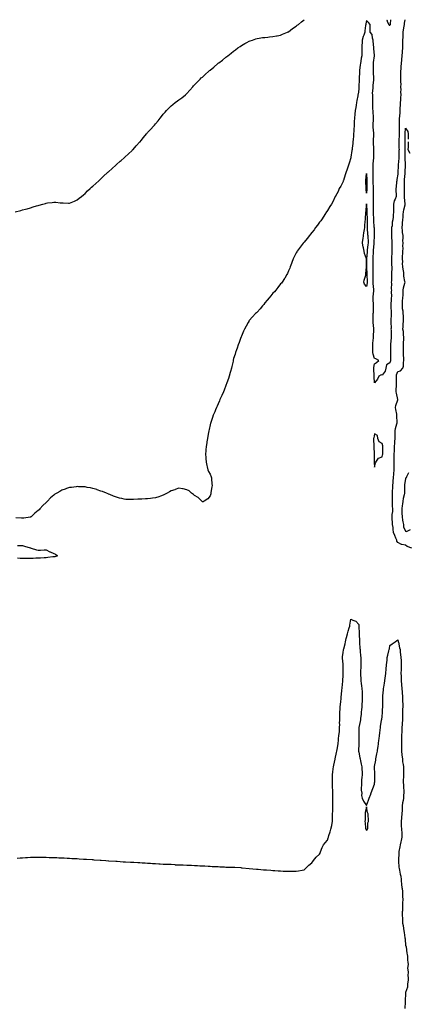
# Model space of a CAD drawing. Units: inches. Extents: x 1002803 to 1005443, y 7305818 to 7308458.
# Drawn here: x 1003604 to 1004101, y 7307198 to 7308458 of the extents above; entities that cross this region are included whole.
import ezdxf

# ---------------------------------------------------------------- set-up
doc = ezdxf.new("R2010")
doc.units = ezdxf.units.IN
doc.header["$MEASUREMENT"] = 0
doc.layers.add('Contour_10027305', color=7, linetype='Continuous', true_color=0xaea5cf)

msp = doc.modelspace()

# ---------------------------------------------------------------- linework, layer by layer
at = {"layer": 'Contour_10027305'}
for points in [[(1003598.4, 7308211.9, 3195), (1003605.9, 7308214, 3195), (1003608, 7308214.7, 3195), (1003611.8, 7308215.7, 3195), (1003613.8, 7308216.1, 3195), (1003618, 7308217.4, 3195), (1003621.7, 7308218.3, 3195), (1003625.9, 7308219.7, 3195), (1003628, 7308220.4, 3195), (1003629.3, 7308220.7, 3195), (1003633.7, 7308221.9, 3195), (1003637.1, 7308222.9, 3195), (1003638, 7308223.2, 3195), (1003639.7, 7308223.5, 3195), (1003645.8, 7308224.2, 3195), (1003648, 7308224.6, 3195), (1003650.6, 7308224.5, 3195), (1003656.2, 7308223.8, 3195), (1003658, 7308223.7, 3195), (1003659.7, 7308223.6, 3195), (1003666.7, 7308223.3, 3195), (1003668, 7308223.2, 3195), (1003670.2, 7308224.1, 3195), (1003674.2, 7308225.8, 3195), (1003678, 7308227.3, 3195), (1003680.5, 7308229.5, 3195), (1003683.5, 7308231.9, 3195), (1003686, 7308234, 3195), (1003688, 7308235.4, 3195), (1003691.1, 7308238.8, 3195), (1003694.5, 7308241.9, 3195), (1003696.3, 7308243.6, 3195), (1003698, 7308245, 3195), (1003701.5, 7308248.5, 3195), (1003705.5, 7308251.9, 3195), (1003706.8, 7308253.2, 3195), (1003708, 7308254.2, 3195), (1003712, 7308258, 3195), (1003716.4, 7308261.9, 3195), (1003717.2, 7308262.7, 3195), (1003718, 7308263.4, 3195), (1003722.4, 7308267.6, 3195), (1003727.3, 7308271.9, 3195), (1003727.7, 7308272.3, 3195), (1003728, 7308272.6, 3195), (1003733, 7308277, 3195), (1003734, 7308277.9, 3195), (1003738, 7308281.4, 3195), (1003738.3, 7308281.6, 3195), (1003738.6, 7308281.9, 3195), (1003743.5, 7308286.4, 3195), (1003748, 7308290.7, 3195), (1003748.7, 7308291.3, 3195), (1003749.4, 7308291.9, 3195), (1003753.5, 7308296.5, 3195), (1003758, 7308301.6, 3195), (1003758.2, 7308301.8, 3195), (1003758.4, 7308301.9, 3195), (1003759.6, 7308303.5, 3195), (1003762.6, 7308307.3, 3195), (1003766.5, 7308311.9, 3195), (1003767.2, 7308312.8, 3195), (1003768, 7308313.8, 3195), (1003771.9, 7308318.1, 3195), (1003775.5, 7308321.9, 3195), (1003776.8, 7308323.2, 3195), (1003778, 7308324.6, 3195), (1003781.4, 7308328.6, 3195), (1003783.8, 7308331.9, 3195), (1003785.8, 7308334.2, 3195), (1003788, 7308337, 3195), (1003790.3, 7308339.7, 3195), (1003792, 7308341.9, 3195), (1003795.1, 7308344.9, 3195), (1003798, 7308347.8, 3195), (1003800.3, 7308349.6, 3195), (1003803.1, 7308351.9, 3195), (1003806, 7308354, 3195), (1003808, 7308355.6, 3195), (1003811.7, 7308358.2, 3195), (1003816.2, 7308361.9, 3195), (1003817.2, 7308362.8, 3195), (1003818, 7308363.6, 3195), (1003822.1, 7308367.9, 3195), (1003825.7, 7308371.9, 3195), (1003826.8, 7308373.2, 3195), (1003828, 7308374.6, 3195), (1003831.6, 7308378.4, 3195), (1003835, 7308381.9, 3195), (1003836.6, 7308383.4, 3195), (1003838, 7308384.6, 3195), (1003841.9, 7308388.1, 3195), (1003846, 7308391.9, 3195), (1003847.1, 7308392.8, 3195), (1003848, 7308393.6, 3195), (1003852.6, 7308397.3, 3195), (1003857.7, 7308401.9, 3195), (1003857.9, 7308402.1, 3195), (1003858, 7308402.2, 3195), (1003859.2, 7308403, 3195), (1003863.6, 7308406.4, 3195), (1003868, 7308410, 3195), (1003869.2, 7308410.8, 3195), (1003870.5, 7308411.9, 3195), (1003874.8, 7308415.1, 3195), (1003878, 7308417.7, 3195), (1003880.5, 7308419.5, 3195), (1003883.5, 7308421.9, 3195), (1003886.2, 7308423.7, 3195), (1003888, 7308425, 3195), (1003892.5, 7308427.4, 3195), (1003894.9, 7308428.8, 3195), (1003898, 7308430.6, 3195), (1003899.1, 7308430.9, 3195), (1003902, 7308431.9, 3195), (1003906.5, 7308433.5, 3195), (1003908, 7308434, 3195), (1003910.5, 7308434.4, 3195), (1003915, 7308435, 3195), (1003918, 7308435.4, 3195), (1003921.9, 7308435.8, 3195), (1003924, 7308436, 3195), (1003928, 7308436.4, 3195), (1003932.7, 7308437.2, 3195), (1003933.5, 7308437.4, 3195), (1003938, 7308438.3, 3195), (1003940.6, 7308439.4, 3195), (1003946.7, 7308441.9, 3195), (1003947.6, 7308442.4, 3195), (1003948, 7308442.6, 3195), (1003950.6, 7308444.5, 3195), (1003953.4, 7308446.6, 3195), (1003958, 7308449.8, 3195), (1003959.2, 7308450.8, 3195), (1003960.8, 7308451.9, 3195), (1003964.7, 7308455.3, 3195), (1003968, 7308457.8, 3195), (1003968.4, 7308458, 3195)], [(1004097.1, 7308458, 3194), (1004096.3, 7308453.6, 3194), (1004096, 7308451.9, 3194), (1004095.7, 7308449.6, 3194), (1004094.9, 7308445.1, 3194), (1004094.5, 7308441.9, 3194), (1004094.4, 7308438.3, 3194), (1004094.3, 7308435.6, 3194), (1004094.2, 7308431.9, 3194), (1004094.1, 7308427.9, 3194), (1004094, 7308426, 3194), (1004093.8, 7308421.9, 3194), (1004093.6, 7308417.4, 3194), (1004093.5, 7308416.5, 3194), (1004093.2, 7308411.9, 3194), (1004092.9, 7308407.1, 3194), (1004092.8, 7308406.7, 3194), (1004092.4, 7308401.9, 3194), (1004092, 7308397.9, 3194), (1004091.8, 7308395.7, 3194), (1004091.5, 7308391.9, 3194), (1004091.5, 7308388.5, 3194), (1004091.6, 7308385.4, 3194), (1004091.6, 7308381.9, 3194), (1004091.4, 7308378.6, 3194), (1004091.7, 7308375.6, 3194), (1004091.6, 7308371.9, 3194), (1004091.7, 7308368.3, 3194), (1004091.6, 7308365.5, 3194), (1004091.7, 7308361.9, 3194), (1004091.4, 7308358.5, 3194), (1004091.3, 7308355.2, 3194), (1004091, 7308351.9, 3194), (1004091, 7308349, 3194), (1004090.7, 7308344.5, 3194), (1004090.7, 7308341.9, 3194), (1004090.5, 7308339.5, 3194), (1004090.1, 7308334, 3194), (1004089.9, 7308331.9, 3194), (1004089.9, 7308330.1, 3194), (1004089.9, 7308323.8, 3194), (1004089.9, 7308321.9, 3194), (1004089.8, 7308320.1, 3194), (1004089.8, 7308313.7, 3194), (1004089.8, 7308311.9, 3194), (1004089.7, 7308310.2, 3194), (1004089.4, 7308303.3, 3194), (1004089.4, 7308301.9, 3194), (1004089.4, 7308300.6, 3194), (1004089.5, 7308293.4, 3194), (1004089.6, 7308291.9, 3194), (1004089.5, 7308290.4, 3194), (1004089.1, 7308283, 3194), (1004089.1, 7308281.9, 3194), (1004089.1, 7308280.9, 3194), (1004088.5, 7308272.4, 3194), (1004088.5, 7308271.9, 3194), (1004088.5, 7308271.5, 3194), (1004088.2, 7308262.1, 3194), (1004088.2, 7308261.9, 3194), (1004088.2, 7308261.8, 3194), (1004088, 7308260.2, 3194), (1004086.6, 7308253.3, 3194), (1004086.6, 7308251.9, 3194), (1004086.5, 7308250.3, 3194), (1004085.7, 7308244.3, 3194), (1004085.6, 7308241.9, 3194), (1004085.4, 7308239.3, 3194), (1004086.1, 7308233.9, 3194), (1004085.9, 7308231.9, 3194), (1004084.6, 7308228.5, 3194), (1004083.5, 7308226.4, 3194), (1004082.6, 7308221.9, 3194), (1004082.6, 7308217.4, 3194), (1004082.6, 7308216.4, 3194), (1004082.6, 7308211.9, 3194), (1004082.2, 7308207.8, 3194), (1004081.9, 7308205.8, 3194), (1004081.5, 7308201.9, 3194), (1004080.9, 7308199.1, 3194), (1004080.6, 7308194.4, 3194), (1004080.1, 7308191.9, 3194), (1004080.1, 7308189.8, 3194), (1004080, 7308183.9, 3194), (1004080, 7308181.9, 3194), (1004080.1, 7308179.9, 3194), (1004080.2, 7308174.1, 3194), (1004080.3, 7308171.9, 3194), (1004080.2, 7308169.8, 3194), (1004080.2, 7308164.1, 3194), (1004080.2, 7308161.9, 3194), (1004080.2, 7308159.8, 3194), (1004079.8, 7308153.6, 3194), (1004079.8, 7308151.9, 3194), (1004079.9, 7308150.1, 3194), (1004080.1, 7308144, 3194), (1004080.3, 7308141.9, 3194), (1004080.3, 7308139.7, 3194), (1004080.1, 7308134, 3194), (1004080.1, 7308131.9, 3194), (1004080, 7308129.9, 3194), (1004079.8, 7308123.7, 3194), (1004079.7, 7308121.9, 3194), (1004079.8, 7308120.2, 3194), (1004079.7, 7308113.6, 3194), (1004079.8, 7308111.9, 3194), (1004079.7, 7308110.3, 3194), (1004079.8, 7308103.6, 3194), (1004079.7, 7308101.9, 3194), (1004079.6, 7308100.4, 3194), (1004079.2, 7308093.1, 3194), (1004079.1, 7308091.9, 3194), (1004079.1, 7308090.9, 3194), (1004079.4, 7308083.3, 3194), (1004079.4, 7308081.9, 3194), (1004079.4, 7308080.6, 3194), (1004079.2, 7308073.1, 3194), (1004079.2, 7308071.9, 3194), (1004079.2, 7308070.8, 3194), (1004079.3, 7308063.1, 3194), (1004079.2, 7308061.9, 3194), (1004079.3, 7308060.7, 3194), (1004079.3, 7308053.2, 3194), (1004079.4, 7308051.9, 3194), (1004079.3, 7308050.7, 3194), (1004078.7, 7308042.6, 3194), (1004078.7, 7308041.9, 3194), (1004078.7, 7308041.3, 3194), (1004078.7, 7308032.5, 3194), (1004078.7, 7308031.3, 3194), (1004078.7, 7308022.6, 3194), (1004078.7, 7308021.9, 3194), (1004078.6, 7308021.4, 3194), (1004078, 7308019, 3194), (1004073.6, 7308016.4, 3194), (1004072.7, 7308011.9, 3194), (1004072, 7308008, 3194), (1004068, 7308003.3, 3194), (1004066.5, 7308003.4, 3194), (1004063.8, 7308001.9, 3194), (1004062, 7307997.9, 3194), (1004058, 7307993.1, 3194), (1004057.7, 7308001.5, 3194), (1004057.6, 7308001.9, 3194), (1004057.6, 7308002.3, 3194), (1004057.3, 7308011.1, 3194), (1004057.2, 7308011.9, 3194), (1004057.3, 7308012.7, 3194), (1004058, 7308017.5, 3194), (1004060.6, 7308019.4, 3194), (1004063.7, 7308021.9, 3194), (1004060, 7308023.8, 3194), (1004058, 7308024.3, 3194), (1004056.3, 7308030.1, 3194), (1004055.9, 7308031.9, 3194), (1004055.9, 7308034.1, 3194), (1004055.9, 7308039.7, 3194), (1004055.9, 7308041.9, 3194), (1004056, 7308043.9, 3194), (1004056.9, 7308050.8, 3194), (1004057, 7308051.9, 3194), (1004057.1, 7308052.9, 3194), (1004057.2, 7308061.1, 3194), (1004057.3, 7308061.9, 3194), (1004057.3, 7308062.7, 3194), (1004056.6, 7308070.4, 3194), (1004056.5, 7308071.9, 3194), (1004056.6, 7308073.4, 3194), (1004056.5, 7308080.4, 3194), (1004056.6, 7308081.9, 3194), (1004056.7, 7308083.2, 3194), (1004056.9, 7308090.8, 3194), (1004057, 7308091.9, 3194), (1004057, 7308093, 3194), (1004056.5, 7308100.4, 3194), (1004056.4, 7308101.9, 3194), (1004056.6, 7308103.4, 3194), (1004057.3, 7308111.1, 3194), (1004057.3, 7308111.9, 3194), (1004057.3, 7308112.6, 3194), (1004056.5, 7308120.3, 3194), (1004056.5, 7308121.9, 3194), (1004056.4, 7308123.5, 3194), (1004056.5, 7308130.3, 3194), (1004056.4, 7308131.9, 3194), (1004056.4, 7308133.5, 3194), (1004056.6, 7308140.5, 3194), (1004056.6, 7308141.9, 3194), (1004056.6, 7308143.4, 3194), (1004056.4, 7308150.3, 3194), (1004056.4, 7308151.9, 3194), (1004056.5, 7308153.4, 3194), (1004057, 7308160.9, 3194), (1004057.1, 7308161.9, 3194), (1004057.1, 7308162.8, 3194), (1004057.6, 7308171.4, 3194), (1004057.6, 7308171.9, 3194), (1004057.6, 7308172.4, 3194), (1004058, 7308181.8, 3194), (1004058.1, 7308181.9, 3194), (1004058.1, 7308181.9, 3194), (1004058.1, 7308182, 3194), (1004058, 7308182.7, 3194), (1004058, 7308191.8, 3194), (1004057.9, 7308191.9, 3194), (1004057.9, 7308192, 3194), (1004057.5, 7308201.4, 3194), (1004057.5, 7308201.9, 3194), (1004057.5, 7308202.5, 3194), (1004057.1, 7308211, 3194), (1004057.1, 7308211.9, 3194), (1004057, 7308212.9, 3194), (1004056.9, 7308220.8, 3194), (1004056.9, 7308221.9, 3194), (1004056.9, 7308223.1, 3194), (1004056.9, 7308230.8, 3194), (1004056.9, 7308231.9, 3194), (1004057, 7308233, 3194), (1004057.1, 7308241, 3194), (1004057.1, 7308241.9, 3194), (1004057.1, 7308242.9, 3194), (1004056.6, 7308250.5, 3194), (1004056.6, 7308251.9, 3194), (1004056.5, 7308253.4, 3194), (1004056.4, 7308260.3, 3194), (1004056.3, 7308261.9, 3194), (1004056.3, 7308263.6, 3194), (1004056.4, 7308270.3, 3194), (1004056.4, 7308271.9, 3194), (1004056.5, 7308273.5, 3194), (1004057.4, 7308281.3, 3194), (1004057.5, 7308281.9, 3194), (1004057.5, 7308282.5, 3194), (1004057.3, 7308291.1, 3194), (1004057.3, 7308291.9, 3194), (1004057.2, 7308292.7, 3194), (1004056.9, 7308300.8, 3194), (1004056.9, 7308301.9, 3194), (1004056.9, 7308303.1, 3194), (1004057.4, 7308311.2, 3194), (1004057.4, 7308312.6, 3194), (1004056.6, 7308320.4, 3194), (1004056.6, 7308321.9, 3194), (1004056.6, 7308323.3, 3194), (1004056.8, 7308330.6, 3194), (1004056.8, 7308331.9, 3194), (1004056.8, 7308333.2, 3194), (1004056.4, 7308340.2, 3194), (1004056.3, 7308341.9, 3194), (1004056.2, 7308343.7, 3194), (1004056.2, 7308350, 3194), (1004056.1, 7308351.9, 3194), (1004056, 7308354, 3194), (1004056, 7308359.9, 3194), (1004055.9, 7308361.9, 3194), (1004055.8, 7308364.1, 3194), (1004056.3, 7308370.2, 3194), (1004056.3, 7308371.9, 3194), (1004056.4, 7308373.6, 3194), (1004057.3, 7308381.2, 3194), (1004057.4, 7308381.9, 3194), (1004057.4, 7308382.6, 3194), (1004056.8, 7308390.7, 3194), (1004056.8, 7308391.9, 3194), (1004056.7, 7308393.3, 3194), (1004057.1, 7308400.9, 3194), (1004056.9, 7308401.9, 3194), (1004056.8, 7308403.2, 3194), (1004058, 7308411.9, 3194), (1004058, 7308412, 3194), (1004057.4, 7308421.2, 3194), (1004057.4, 7308421.9, 3194), (1004057.3, 7308422.6, 3194), (1004056.5, 7308430.4, 3194), (1004056.4, 7308431.9, 3194), (1004055.6, 7308434.4, 3194), (1004055.1, 7308438.9, 3194), (1004052.8, 7308441.9, 3194), (1004052.8, 7308446.7, 3194), (1004052.6, 7308447.3, 3194), (1004052.6, 7308451.9, 3194), (1004050.3, 7308454.2, 3194), (1004048, 7308456.8, 3194), (1004047.1, 7308452.9, 3194), (1004046.9, 7308451.9, 3194), (1004046.7, 7308450.6, 3194), (1004046, 7308443.9, 3194), (1004045.8, 7308441.9, 3194), (1004044.4, 7308438.3, 3194), (1004043.5, 7308436.5, 3194), (1004042.4, 7308431.9, 3194), (1004042.2, 7308427.8, 3194), (1004042.1, 7308425.9, 3194), (1004041.8, 7308421.9, 3194), (1004042, 7308418, 3194), (1004041.9, 7308415.7, 3194), (1004042, 7308411.9, 3194), (1004041.3, 7308408.6, 3194), (1004040.9, 7308404.8, 3194), (1004040.4, 7308401.9, 3194), (1004039.9, 7308400.1, 3194), (1004039, 7308392.9, 3194), (1004038.8, 7308391.9, 3194), (1004038.8, 7308391.1, 3194), (1004038.6, 7308382.4, 3194), (1004038.6, 7308381.9, 3194), (1004038.6, 7308381.4, 3194), (1004038.3, 7308372.2, 3194), (1004038.3, 7308371.9, 3194), (1004038.3, 7308371.7, 3194), (1004038, 7308368.9, 3194), (1004037.1, 7308362.9, 3194), (1004036.9, 7308361.9, 3194), (1004036.7, 7308360.6, 3194), (1004035.6, 7308354.4, 3194), (1004035.1, 7308351.9, 3194), (1004034.6, 7308348.5, 3194), (1004034.1, 7308345.8, 3194), (1004033.5, 7308341.9, 3194), (1004033, 7308337, 3194), (1004033, 7308336.9, 3194), (1004032.5, 7308331.9, 3194), (1004032.3, 7308327.7, 3194), (1004032.2, 7308326.1, 3194), (1004032, 7308321.9, 3194), (1004031.8, 7308318.2, 3194), (1004031.7, 7308315.5, 3194), (1004031.4, 7308311.9, 3194), (1004031.1, 7308308.8, 3194), (1004030.8, 7308304.7, 3194), (1004030.6, 7308301.9, 3194), (1004030.3, 7308299.7, 3194), (1004029.7, 7308293.5, 3194), (1004029.5, 7308291.9, 3194), (1004029.3, 7308290.7, 3194), (1004028.1, 7308282, 3194), (1004028.1, 7308281.9, 3194), (1004028.1, 7308281.9, 3194), (1004028, 7308281.4, 3194), (1004025.6, 7308274.4, 3194), (1004024.8, 7308271.9, 3194), (1004023, 7308266.9, 3194), (1004023, 7308266.9, 3194), (1004021.3, 7308261.9, 3194), (1004020.6, 7308259.3, 3194), (1004018.4, 7308252.3, 3194), (1004018.3, 7308251.9, 3194), (1004018.3, 7308251.7, 3194), (1004018, 7308250.9, 3194), (1004014.9, 7308245.1, 3194), (1004013.1, 7308241.9, 3194), (1004011.7, 7308238.3, 3194), (1004008.4, 7308232.2, 3194), (1004008.2, 7308231.9, 3194), (1004008.2, 7308231.8, 3194), (1004008, 7308231.6, 3194), (1004004.8, 7308225.1, 3194), (1004003, 7308221.9, 3194), (1004001.2, 7308218.8, 3194), (1003998, 7308213.9, 3194), (1003997.3, 7308212.7, 3194), (1003996.8, 7308211.9, 3194), (1003994.7, 7308208.6, 3194), (1003993.5, 7308206.5, 3194), (1003990.3, 7308201.9, 3194), (1003989.4, 7308200.6, 3194), (1003988, 7308198.9, 3194), (1003985.1, 7308194.9, 3194), (1003982.9, 7308191.9, 3194), (1003980.8, 7308189.2, 3194), (1003978, 7308185.6, 3194), (1003976.3, 7308183.6, 3194), (1003974.9, 7308181.9, 3194), (1003971.9, 7308178.1, 3194), (1003968, 7308173.2, 3194), (1003967.4, 7308172.5, 3194), (1003966.8, 7308171.9, 3194), (1003963, 7308166.9, 3194), (1003959.3, 7308161.9, 3194), (1003958.9, 7308161.1, 3194), (1003958, 7308159.5, 3194), (1003955.5, 7308154.5, 3194), (1003954.2, 7308151.9, 3194), (1003952.6, 7308147.3, 3194), (1003952, 7308145.8, 3194), (1003950.4, 7308141.9, 3194), (1003949.8, 7308140.2, 3194), (1003948, 7308136.8, 3194), (1003946.7, 7308133.3, 3194), (1003946, 7308131.9, 3194), (1003943.3, 7308127.1, 3194), (1003943.1, 7308126.9, 3194), (1003939.9, 7308121.9, 3194), (1003939.1, 7308120.9, 3194), (1003938, 7308119.9, 3194), (1003934.7, 7308115.3, 3194), (1003931.8, 7308111.9, 3194), (1003930.1, 7308109.9, 3194), (1003928, 7308107.9, 3194), (1003925.4, 7308104.5, 3194), (1003923.3, 7308101.9, 3194), (1003921, 7308099, 3194), (1003918, 7308095.5, 3194), (1003916.5, 7308093.5, 3194), (1003915.1, 7308091.9, 3194), (1003911.9, 7308088.1, 3194), (1003908, 7308083.9, 3194), (1003907.1, 7308082.9, 3194), (1003906, 7308081.9, 3194), (1003902.2, 7308077.8, 3194), (1003898, 7308072.9, 3194), (1003897.6, 7308072.3, 3194), (1003897.4, 7308071.9, 3194), (1003896.5, 7308070.4, 3194), (1003894, 7308066, 3194), (1003892, 7308061.9, 3194), (1003890.7, 7308059.3, 3194), (1003888, 7308053.2, 3194), (1003887.7, 7308052.3, 3194), (1003887.6, 7308051.9, 3194), (1003887.3, 7308051.2, 3194), (1003885, 7308045, 3194), (1003883.9, 7308041.9, 3194), (1003882.4, 7308037.6, 3194), (1003881.7, 7308035.5, 3194), (1003880.4, 7308031.9, 3194), (1003879.8, 7308030.1, 3194), (1003878, 7308024.4, 3194), (1003877.5, 7308022.4, 3194), (1003877.4, 7308021.9, 3194), (1003877.2, 7308021.1, 3194), (1003875.6, 7308014.3, 3194), (1003875.1, 7308011.9, 3194), (1003873.9, 7308007.8, 3194), (1003873.5, 7308006.4, 3194), (1003872.2, 7308001.9, 3194), (1003871.2, 7307998.7, 3194), (1003869.2, 7307993.1, 3194), (1003868.8, 7307991.9, 3194), (1003868.6, 7307991.3, 3194), (1003868, 7307989.8, 3194), (1003865.8, 7307984.1, 3194), (1003864.9, 7307981.9, 3194), (1003862.9, 7307977.1, 3194), (1003862.6, 7307976.4, 3194), (1003860.5, 7307971.9, 3194), (1003859.8, 7307970.2, 3194), (1003858, 7307966.3, 3194), (1003856.7, 7307963.3, 3194), (1003856.1, 7307961.9, 3194), (1003854.7, 7307958.6, 3194), (1003853.8, 7307956.2, 3194), (1003851.8, 7307951.9, 3194), (1003850.9, 7307949.1, 3194), (1003848.8, 7307942.7, 3194), (1003848.6, 7307941.9, 3194), (1003848.5, 7307941.5, 3194), (1003848, 7307939.7, 3194), (1003846.6, 7307933.4, 3194), (1003846.2, 7307931.9, 3194), (1003845.8, 7307929.7, 3194), (1003845, 7307924.9, 3194), (1003844.5, 7307921.9, 3194), (1003843.8, 7307917.7, 3194), (1003843.6, 7307916.4, 3194), (1003843, 7307911.9, 3194), (1003842.5, 7307907.5, 3194), (1003842.3, 7307906.2, 3194), (1003841.9, 7307901.9, 3194), (1003842.3, 7307897.6, 3194), (1003842.4, 7307896.3, 3194), (1003842.9, 7307891.9, 3194), (1003843.7, 7307887.6, 3194), (1003844.2, 7307885.8, 3194), (1003845, 7307881.9, 3194), (1003846, 7307879.9, 3194), (1003848, 7307876.3, 3194), (1003849.3, 7307873.1, 3194), (1003849.6, 7307871.9, 3194), (1003849.6, 7307870.3, 3194), (1003850.3, 7307864.2, 3194), (1003850.4, 7307861.9, 3194), (1003850, 7307860, 3194), (1003849, 7307852.9, 3194), (1003848.9, 7307851.9, 3194), (1003848.7, 7307851.3, 3194), (1003848, 7307848.8, 3194), (1003845.1, 7307844.9, 3194), (1003840.2, 7307841.9, 3194), (1003838.9, 7307841.1, 3194), (1003838, 7307841, 3194), (1003837.7, 7307841.6, 3194), (1003837.3, 7307841.9, 3194), (1003832.7, 7307846.5, 3194), (1003828, 7307849.2, 3194), (1003826.6, 7307850.5, 3194), (1003824, 7307851.9, 3194), (1003821, 7307854.9, 3194), (1003818, 7307856.5, 3194), (1003813.6, 7307857.5, 3194), (1003812.5, 7307857.5, 3194), (1003808, 7307858.3, 3194), (1003803.3, 7307856.7, 3194), (1003802.6, 7307856.5, 3194), (1003798, 7307855.1, 3194), (1003796.1, 7307853.9, 3194), (1003793, 7307851.9, 3194), (1003789.7, 7307850.3, 3194), (1003788, 7307849.6, 3194), (1003784.4, 7307848.3, 3194), (1003782.5, 7307847.5, 3194), (1003778, 7307846.1, 3194), (1003774.4, 7307845.5, 3194), (1003771.5, 7307845.3, 3194), (1003768, 7307844.9, 3194), (1003765.2, 7307844.8, 3194), (1003760.6, 7307844.5, 3194), (1003758, 7307844.3, 3194), (1003755.6, 7307844.3, 3194), (1003750, 7307843.9, 3194), (1003748, 7307843.9, 3194), (1003745.9, 7307844.1, 3194), (1003740.2, 7307844.1, 3194), (1003738, 7307844.4, 3194), (1003734.8, 7307845.2, 3194), (1003731.9, 7307845.8, 3194), (1003728, 7307846.9, 3194), (1003724.5, 7307848.3, 3194), (1003719.8, 7307850.2, 3194), (1003718, 7307850.9, 3194), (1003717.3, 7307851.2, 3194), (1003715.5, 7307851.9, 3194), (1003710.2, 7307854.1, 3194), (1003708, 7307854.8, 3194), (1003703.6, 7307856.4, 3194), (1003702.8, 7307856.7, 3194), (1003698, 7307858.1, 3194), (1003695, 7307858.9, 3194), (1003690.4, 7307859.5, 3194), (1003688, 7307860, 3194), (1003686.3, 7307860.2, 3194), (1003679.6, 7307860.3, 3194), (1003678, 7307860.4, 3194), (1003676.4, 7307860.3, 3194), (1003670.5, 7307859.5, 3194), (1003668, 7307859.2, 3194), (1003664, 7307857.9, 3194), (1003662.5, 7307857.4, 3194), (1003658, 7307855.9, 3194), (1003655.5, 7307854.4, 3194), (1003651.7, 7307851.9, 3194), (1003649.3, 7307850.6, 3194), (1003648, 7307849.7, 3194), (1003643.8, 7307846.1, 3194), (1003639.8, 7307841.9, 3194), (1003638.9, 7307841.1, 3194), (1003638, 7307840.3, 3194), (1003633.8, 7307836.2, 3194), (1003630.1, 7307831.9, 3194), (1003629.1, 7307830.9, 3194), (1003628, 7307829.8, 3194), (1003623.7, 7307826.3, 3194), (1003618.9, 7307821.9, 3194), (1003618.4, 7307821.6, 3194), (1003618, 7307821.5, 3194), (1003617.6, 7307821.4, 3194), (1003609.8, 7307820.2, 3194), (1003608, 7307820, 3194), (1003606.4, 7307820.3, 3194), (1003599.5, 7307820.5, 3194)], [(1004073.9, 7308458, 3195), (1004074, 7308457.9, 3195), (1004074.9, 7308455, 3195), (1004076.3, 7308451.9, 3195), (1004077.1, 7308450.9, 3195), (1004078, 7308451, 3195), (1004078.4, 7308451.6, 3195), (1004078.5, 7308451.9, 3195), (1004078.7, 7308452.5, 3195), (1004079.1, 7308458, 3195)], [(1004106, 7307781.9, 3193), (1004100.1, 7307784, 3193), (1004098, 7307785.4, 3193), (1004093.3, 7307786.6, 3193), (1004092.8, 7307786.6, 3193), (1004088, 7307789.1, 3193), (1004086.9, 7307790.8, 3193), (1004086.6, 7307791.9, 3193), (1004085.6, 7307794.3, 3193), (1004084.1, 7307798, 3193), (1004082.6, 7307801.9, 3193), (1004082, 7307805.8, 3193), (1004081.9, 7307808.1, 3193), (1004081.3, 7307811.9, 3193), (1004081.1, 7307815, 3193), (1004080.9, 7307819, 3193), (1004080.7, 7307821.9, 3193), (1004080.8, 7307824.7, 3193), (1004081.5, 7307828.5, 3193), (1004081.5, 7307831.9, 3193), (1004081.4, 7307835.3, 3193), (1004081.4, 7307838.6, 3193), (1004081.3, 7307841.9, 3193), (1004081.3, 7307845.2, 3193), (1004081.3, 7307848.7, 3193), (1004081.3, 7307851.9, 3193), (1004081.4, 7307855.2, 3193), (1004081.5, 7307858.5, 3193), (1004081.6, 7307861.9, 3193), (1004081.9, 7307865.8, 3193), (1004082.2, 7307867.7, 3193), (1004082.6, 7307871.9, 3193), (1004082.9, 7307876.8, 3193), (1004082.9, 7307877, 3193), (1004083.2, 7307881.9, 3193), (1004083.3, 7307886.7, 3193), (1004083.3, 7307887.1, 3193), (1004083.3, 7307891.9, 3193), (1004083.4, 7307896.6, 3193), (1004083.4, 7307897.3, 3193), (1004083.5, 7307901.9, 3193), (1004083.6, 7307906.4, 3193), (1004083.6, 7307907.5, 3193), (1004083.7, 7307911.9, 3193), (1004084.1, 7307915.9, 3193), (1004084.3, 7307918.2, 3193), (1004084.7, 7307921.9, 3193), (1004084.6, 7307925.4, 3193), (1004084.6, 7307928.5, 3193), (1004084.6, 7307931.9, 3193), (1004085, 7307935, 3193), (1004086.8, 7307940.6, 3193), (1004087, 7307941.9, 3193), (1004087, 7307943, 3193), (1004086.9, 7307950.8, 3193), (1004086.9, 7307951.9, 3193), (1004086.8, 7307953.2, 3193), (1004085.3, 7307959.2, 3193), (1004085.1, 7307961.9, 3193), (1004085.6, 7307964.3, 3193), (1004087.9, 7307971.7, 3193), (1004087.9, 7307971.9, 3193), (1004087.9, 7307972.1, 3193), (1004086.2, 7307980.1, 3193), (1004086, 7307981.9, 3193), (1004086.1, 7307983.8, 3193), (1004086.4, 7307990.2, 3193), (1004086.4, 7307991.9, 3193), (1004086.4, 7307993.6, 3193), (1004086.3, 7308000.2, 3193), (1004086.3, 7308001.9, 3193), (1004086.5, 7308003.5, 3193), (1004088, 7308007.9, 3193), (1004091.4, 7308008.6, 3193), (1004094.6, 7308011.9, 3193), (1004095.2, 7308014.8, 3193), (1004095.2, 7308019.1, 3193), (1004095.6, 7308021.9, 3193), (1004095.5, 7308024.5, 3193), (1004095.3, 7308029.1, 3193), (1004095.2, 7308031.9, 3193), (1004095.2, 7308034.8, 3193), (1004095.1, 7308039, 3193), (1004095.2, 7308041.9, 3193), (1004095.4, 7308044.6, 3193), (1004095.5, 7308049.3, 3193), (1004095.6, 7308051.9, 3193), (1004095.2, 7308054.7, 3193), (1004095.1, 7308059, 3193), (1004094.6, 7308061.9, 3193), (1004095, 7308065, 3193), (1004095, 7308068.9, 3193), (1004095.3, 7308071.9, 3193), (1004095.2, 7308074.8, 3193), (1004095.1, 7308079, 3193), (1004095, 7308081.9, 3193), (1004094.7, 7308085.2, 3193), (1004094, 7308087.9, 3193), (1004093.8, 7308091.9, 3193), (1004094.1, 7308095.9, 3193), (1004094.2, 7308098, 3193), (1004094.4, 7308101.9, 3193), (1004094.7, 7308105.3, 3193), (1004094.8, 7308108.7, 3193), (1004095, 7308111.9, 3193), (1004095.3, 7308114.7, 3193), (1004097.1, 7308120.9, 3193), (1004097.2, 7308121.9, 3193), (1004097.1, 7308122.8, 3193), (1004095.9, 7308129.8, 3193), (1004095.8, 7308131.9, 3193), (1004095.5, 7308134.5, 3193), (1004094.7, 7308138.6, 3193), (1004094.3, 7308141.9, 3193), (1004094.2, 7308145.8, 3193), (1004094.3, 7308148.2, 3193), (1004094.2, 7308151.9, 3193), (1004094.2, 7308155.7, 3193), (1004094.5, 7308158.4, 3193), (1004094.5, 7308161.9, 3193), (1004094.7, 7308165.3, 3193), (1004094.6, 7308168.5, 3193), (1004094.7, 7308171.9, 3193), (1004094.6, 7308175.3, 3193), (1004094.7, 7308178.6, 3193), (1004094.7, 7308181.9, 3193), (1004094.2, 7308185.8, 3193), (1004093.8, 7308187.7, 3193), (1004093.4, 7308191.9, 3193), (1004094.1, 7308195.8, 3193), (1004094.1, 7308197.9, 3193), (1004094.6, 7308201.9, 3193), (1004094.8, 7308205.2, 3193), (1004095, 7308208.9, 3193), (1004095.2, 7308211.9, 3193), (1004095.5, 7308214.5, 3193), (1004097.2, 7308221.1, 3193), (1004097.3, 7308221.9, 3193), (1004097.5, 7308222.5, 3193), (1004096.6, 7308230.4, 3193), (1004096.7, 7308231.9, 3193), (1004096.7, 7308233.3, 3193), (1004096.7, 7308240.5, 3193), (1004096.6, 7308241.9, 3193), (1004096.7, 7308243.3, 3193), (1004096.4, 7308250.3, 3193), (1004096.4, 7308251.9, 3193), (1004096.6, 7308253.4, 3193), (1004097.2, 7308261, 3193), (1004097.2, 7308261.9, 3193), (1004097.3, 7308262.7, 3193), (1004097.8, 7308271.7, 3193), (1004097.8, 7308271.9, 3193), (1004097.8, 7308272.1, 3193), (1004097.5, 7308281.4, 3193), (1004097.5, 7308281.9, 3193), (1004097.5, 7308282.4, 3193), (1004097.6, 7308291.4, 3193), (1004097.6, 7308291.9, 3193), (1004097.6, 7308292.4, 3193), (1004097.5, 7308301.4, 3193), (1004097.5, 7308301.9, 3193), (1004097.5, 7308302.4, 3193), (1004097.6, 7308311.5, 3193), (1004097.6, 7308311.9, 3193), (1004097.6, 7308312.4, 3193), (1004098, 7308319.2, 3193), (1004100.9, 7308314.8, 3193), (1004101.3, 7308311.9, 3193), (1004101.3, 7308308.7, 3193), (1004101.4, 7308305.3, 3193)], [(1004101.4, 7308301.9, 3193), (1004101.3, 7308298.7, 3193), (1004101.1, 7308295, 3193), (1004101, 7308291.9, 3193), (1004103.2, 7308287.1, 3193)], [(1004101.8, 7307878.2, 3193), (1004099.2, 7307873, 3193), (1004098.5, 7307871.9, 3193), (1004098.4, 7307871.6, 3193), (1004098, 7307870.3, 3193), (1004096.6, 7307863.3, 3193), (1004096.5, 7307861.9, 3193), (1004096.5, 7307860.4, 3193), (1004096.5, 7307853.4, 3193), (1004096.5, 7307851.9, 3193), (1004096.2, 7307850.1, 3193), (1004094.8, 7307845.2, 3193), (1004094.4, 7307841.9, 3193), (1004093.9, 7307837.8, 3193), (1004093.7, 7307836.3, 3193), (1004093.2, 7307831.9, 3193), (1004093.3, 7307827.1, 3193), (1004093.3, 7307826.6, 3193), (1004093.4, 7307821.9, 3193), (1004093.8, 7307817.7, 3193), (1004094.5, 7307815.4, 3193), (1004095.1, 7307811.9, 3193), (1004095.2, 7307809.1, 3193), (1004098, 7307803.4, 3193), (1004099.1, 7307803, 3193), (1004104.4, 7307805.6, 3193)], [(1003601.4, 7307785.3, 3194), (1003604.9, 7307785.1, 3194), (1003608, 7307784.9, 3194), (1003610.5, 7307784.4, 3194), (1003617.9, 7307782.1, 3194), (1003618.1, 7307782, 3194), (1003618.8, 7307781.9, 3194), (1003625.8, 7307779.7, 3194), (1003628, 7307779.2, 3194), (1003630.9, 7307779.1, 3194), (1003635.7, 7307779.5, 3194), (1003638, 7307779.4, 3194), (1003643, 7307777, 3194), (1003643.1, 7307776.9, 3194), (1003648, 7307775, 3194), (1003650.3, 7307774.1, 3194), (1003652.6, 7307771.9, 3194), (1003649.2, 7307770.8, 3194), (1003648, 7307770.7, 3194), (1003646.7, 7307770.5, 3194), (1003640.2, 7307769.7, 3194), (1003638, 7307769.5, 3194), (1003635.5, 7307769.4, 3194), (1003630.9, 7307769.1, 3194), (1003628, 7307768.9, 3194), (1003624.9, 7307768.7, 3194), (1003621.4, 7307768.6, 3194), (1003618, 7307768.4, 3194), (1003614.6, 7307768.4, 3194), (1003611.6, 7307768.4, 3194), (1003608, 7307768.4, 3194), (1003604.7, 7307768.6, 3194), (1003601.3, 7307768.7, 3194)], [(1003601, 7307384.9, 3193), (1003604.8, 7307385.2, 3193), (1003608, 7307385.6, 3193), (1003611.9, 7307385.8, 3193), (1003614.1, 7307385.9, 3193), (1003618, 7307386.1, 3193), (1003622.4, 7307386.2, 3193), (1003623.7, 7307386.2, 3193), (1003628, 7307386.2, 3193), (1003632.2, 7307386.1, 3193), (1003633.9, 7307386.1, 3193), (1003638, 7307386.1, 3193), (1003642.1, 7307386, 3193), (1003644, 7307385.9, 3193), (1003648, 7307385.9, 3193), (1003651.8, 7307385.7, 3193), (1003654.4, 7307385.6, 3193), (1003658, 7307385.4, 3193), (1003661.4, 7307385.3, 3193), (1003664.9, 7307385, 3193), (1003668, 7307384.9, 3193), (1003670.8, 7307384.7, 3193), (1003675.5, 7307384.5, 3193), (1003678, 7307384.4, 3193), (1003680.3, 7307384.2, 3193), (1003686.1, 7307383.9, 3193), (1003688, 7307383.8, 3193), (1003689.8, 7307383.7, 3193), (1003696.8, 7307383.2, 3193), (1003698, 7307383.1, 3193), (1003699.2, 7307383, 3193), (1003707.4, 7307382.5, 3193), (1003708, 7307382.5, 3193), (1003708.6, 7307382.5, 3193), (1003714.7, 7307381.9, 3193), (1003717.8, 7307381.6, 3193), (1003718, 7307381.6, 3193), (1003718.4, 7307381.6, 3193), (1003727.2, 7307381.1, 3193), (1003728, 7307381.1, 3193), (1003729, 7307381, 3193), (1003736.6, 7307380.5, 3193), (1003738, 7307380.4, 3193), (1003739.7, 7307380.3, 3193), (1003746, 7307379.9, 3193), (1003748, 7307379.8, 3193), (1003750.3, 7307379.7, 3193), (1003755.5, 7307379.4, 3193), (1003758, 7307379.3, 3193), (1003760.9, 7307379, 3193), (1003764.9, 7307378.8, 3193), (1003768, 7307378.6, 3193), (1003771.6, 7307378.4, 3193), (1003774.4, 7307378.2, 3193), (1003778, 7307378.1, 3193), (1003782.2, 7307377.8, 3193), (1003783.8, 7307377.7, 3193), (1003788, 7307377.5, 3193), (1003792.8, 7307377.2, 3193), (1003793.3, 7307377.2, 3193), (1003798, 7307377.1, 3193), (1003802.8, 7307376.7, 3193), (1003803.3, 7307376.6, 3193), (1003808, 7307376.6, 3193), (1003812.5, 7307376.4, 3193), (1003813.6, 7307376.3, 3193), (1003818, 7307376.1, 3193), (1003822.1, 7307376, 3193), (1003824, 7307375.9, 3193), (1003828, 7307375.7, 3193), (1003831.6, 7307375.5, 3193), (1003834.6, 7307375.3, 3193), (1003838, 7307375.2, 3193), (1003841.1, 7307375, 3193), (1003845.2, 7307374.8, 3193), (1003848, 7307374.7, 3193), (1003850.6, 7307374.5, 3193), (1003855.7, 7307374.3, 3193), (1003858, 7307374.2, 3193), (1003860.2, 7307374, 3193), (1003866.2, 7307373.7, 3193), (1003868, 7307373.6, 3193), (1003869.7, 7307373.6, 3193), (1003876.6, 7307373.4, 3193), (1003878, 7307373.3, 3193), (1003879.4, 7307373.3, 3193), (1003887.1, 7307372.9, 3193), (1003888, 7307372.8, 3193), (1003888.9, 7307372.8, 3193), (1003898, 7307371.9, 3193), (1003907.2, 7307371.1, 3193), (1003908, 7307370.9, 3193), (1003909.2, 7307370.8, 3193), (1003916.2, 7307370.1, 3193), (1003918, 7307370, 3193), (1003920.1, 7307369.9, 3193), (1003925.7, 7307369.6, 3193), (1003928, 7307369.4, 3193), (1003930.8, 7307369.2, 3193), (1003935.1, 7307368.9, 3193), (1003938, 7307368.7, 3193), (1003941.4, 7307368.5, 3193), (1003944.6, 7307368.4, 3193), (1003948, 7307368.2, 3193), (1003951.7, 7307368.2, 3193), (1003954.4, 7307368.3, 3193), (1003958, 7307368.4, 3193), (1003961.1, 7307368.8, 3193), (1003965.7, 7307369.6, 3193), (1003968, 7307369.9, 3193), (1003969, 7307371, 3193), (1003969.9, 7307371.9, 3193), (1003974.1, 7307375.9, 3193), (1003978, 7307379, 3193), (1003979.2, 7307380.8, 3193), (1003980, 7307381.9, 3193), (1003983.7, 7307386.3, 3193), (1003988, 7307390.3, 3193), (1003988.5, 7307391.5, 3193), (1003988.6, 7307391.9, 3193), (1003989.1, 7307392.9, 3193), (1003991.4, 7307398.6, 3193), (1003993.1, 7307401.9, 3193), (1003995.1, 7307404.8, 3193), (1003998, 7307408.2, 3193), (1003999, 7307411, 3193), (1003999.3, 7307411.9, 3193), (1003999.9, 7307413.8, 3193), (1004001.4, 7307418.5, 3193), (1004002.4, 7307421.9, 3193), (1004003.4, 7307426.6, 3193), (1004003.5, 7307427.4, 3193), (1004004.4, 7307431.9, 3193), (1004004.5, 7307435.5, 3193), (1004004.6, 7307438.4, 3193), (1004004.6, 7307441.9, 3193), (1004004.7, 7307445.3, 3193), (1004004.8, 7307448.7, 3193), (1004004.9, 7307451.9, 3193), (1004004.8, 7307455.2, 3193), (1004004.8, 7307458.7, 3193), (1004004.8, 7307461.9, 3193), (1004004.7, 7307465.2, 3193), (1004004.7, 7307468.6, 3193), (1004004.7, 7307471.9, 3193), (1004004.6, 7307475.3, 3193), (1004004.6, 7307478.4, 3193), (1004004.5, 7307481.9, 3193), (1004004.5, 7307485.4, 3193), (1004004.6, 7307488.4, 3193), (1004004.6, 7307491.9, 3193), (1004004.9, 7307495, 3193), (1004005.4, 7307499.3, 3193), (1004005.7, 7307501.9, 3193), (1004006.1, 7307503.9, 3193), (1004007.9, 7307511.8, 3193), (1004007.9, 7307511.9, 3193), (1004008, 7307512, 3193), (1004008, 7307512.3, 3193), (1004009.6, 7307520.3, 3193), (1004010, 7307521.9, 3193), (1004010.3, 7307524.2, 3193), (1004011.1, 7307528.9, 3193), (1004011.5, 7307531.9, 3193), (1004012, 7307535.9, 3193), (1004012.2, 7307537.7, 3193), (1004012.7, 7307541.9, 3193), (1004013.2, 7307546.8, 3193), (1004013.2, 7307547, 3193), (1004013.6, 7307551.9, 3193), (1004013.7, 7307556.3, 3193), (1004013.6, 7307557.5, 3193), (1004013.7, 7307561.9, 3193), (1004013.7, 7307566.2, 3193), (1004013.7, 7307567.6, 3193), (1004013.8, 7307571.9, 3193), (1004014.2, 7307575.8, 3193), (1004014.4, 7307578.3, 3193), (1004014.7, 7307581.9, 3193), (1004015, 7307584.9, 3193), (1004015.5, 7307589.3, 3193), (1004015.7, 7307591.9, 3193), (1004015.9, 7307594, 3193), (1004016.6, 7307600.5, 3193), (1004016.8, 7307601.9, 3193), (1004016.9, 7307603.1, 3193), (1004017.5, 7307611.4, 3193), (1004017.5, 7307611.9, 3193), (1004017.6, 7307612.4, 3193), (1004018, 7307618.7, 3193), (1004018.3, 7307621.7, 3193), (1004018.3, 7307621.9, 3193), (1004018.3, 7307622.2, 3193), (1004018.2, 7307631.8, 3193), (1004018.2, 7307631.9, 3193), (1004018.2, 7307632, 3193), (1004018, 7307633.1, 3193), (1004017.2, 7307641, 3193), (1004017.1, 7307641.9, 3193), (1004017.2, 7307642.8, 3193), (1004018, 7307648.1, 3193), (1004018.6, 7307651.4, 3193), (1004018.7, 7307651.9, 3193), (1004018.9, 7307652.7, 3193), (1004020.6, 7307659.3, 3193), (1004021.1, 7307661.9, 3193), (1004022.1, 7307666, 3193), (1004022.5, 7307667.5, 3193), (1004023.6, 7307671.9, 3193), (1004024.6, 7307675.4, 3193), (1004025.9, 7307679.7, 3193), (1004026.5, 7307681.9, 3193), (1004026.7, 7307683.2, 3193), (1004028, 7307690.8, 3193), (1004030.5, 7307689.5, 3193), (1004034.2, 7307688.1, 3193), (1004038, 7307684, 3193), (1004038.2, 7307682.1, 3193), (1004038.2, 7307681.9, 3193), (1004038.2, 7307681.8, 3193), (1004038.5, 7307672.3, 3193), (1004038.5, 7307671.9, 3193), (1004038.5, 7307671.5, 3193), (1004038.9, 7307662.7, 3193), (1004038.9, 7307661.9, 3193), (1004039, 7307661, 3193), (1004039.6, 7307653.5, 3193), (1004039.8, 7307651.9, 3193), (1004040, 7307650, 3193), (1004040.2, 7307644.1, 3193), (1004040.5, 7307641.9, 3193), (1004040.6, 7307639.4, 3193), (1004040.6, 7307634.5, 3193), (1004040.8, 7307631.9, 3193), (1004040.7, 7307629.2, 3193), (1004040.4, 7307624.3, 3193), (1004040.4, 7307621.9, 3193), (1004040.4, 7307619.5, 3193), (1004040.9, 7307614.7, 3193), (1004040.9, 7307611.9, 3193), (1004041.3, 7307608.7, 3193), (1004041.6, 7307605.5, 3193), (1004042.1, 7307601.9, 3193), (1004042.3, 7307597.7, 3193), (1004042.4, 7307596.3, 3193), (1004042.6, 7307591.9, 3193), (1004042.4, 7307587.6, 3193), (1004042.2, 7307586.1, 3193), (1004041.9, 7307581.9, 3193), (1004041.8, 7307578.2, 3193), (1004041.4, 7307575.3, 3193), (1004041.3, 7307571.9, 3193), (1004041, 7307568.9, 3193), (1004040.4, 7307564.2, 3193), (1004040.2, 7307561.9, 3193), (1004039.9, 7307560, 3193), (1004038.2, 7307552.1, 3193), (1004038.2, 7307551.9, 3193), (1004038.2, 7307551.8, 3193), (1004038.3, 7307542.1, 3193), (1004038.3, 7307541.9, 3193), (1004038.3, 7307541.7, 3193), (1004038, 7307533, 3193), (1004038, 7307531.9, 3193), (1004038, 7307531.9, 3193), (1004038, 7307531.9, 3193), (1004037.9, 7307522, 3193), (1004037.9, 7307521.9, 3193), (1004037.9, 7307521.8, 3193), (1004038, 7307520.5, 3193), (1004039.5, 7307513.3, 3193), (1004039.7, 7307511.9, 3193), (1004040.2, 7307509.7, 3193), (1004041.2, 7307505.1, 3193), (1004042.1, 7307501.9, 3193), (1004042.1, 7307497.9, 3193), (1004042.2, 7307496.1, 3193), (1004042.2, 7307491.9, 3193), (1004042, 7307487.9, 3193), (1004041.7, 7307485.6, 3193), (1004041.5, 7307481.9, 3193), (1004041.5, 7307478.5, 3193), (1004041.1, 7307475, 3193), (1004041.2, 7307471.9, 3193), (1004041.8, 7307468.2, 3193), (1004041.4, 7307465.3, 3193), (1004042.4, 7307461.9, 3193), (1004044.1, 7307458, 3193), (1004048, 7307452.4, 3193), (1004050.6, 7307459.4, 3193), (1004051.4, 7307461.9, 3193), (1004053.3, 7307466.7, 3193), (1004053.6, 7307467.5, 3193), (1004055.4, 7307471.9, 3193), (1004055.9, 7307474.1, 3193), (1004058, 7307479.5, 3193), (1004058.3, 7307481.6, 3193), (1004058.4, 7307481.9, 3193), (1004058.4, 7307482.2, 3193), (1004058.6, 7307491.4, 3193), (1004058.6, 7307491.9, 3193), (1004058.6, 7307492.5, 3193), (1004058.2, 7307501.8, 3193), (1004058.2, 7307501.9, 3193), (1004058.2, 7307502.1, 3193), (1004059.7, 7307510.3, 3193), (1004060, 7307511.9, 3193), (1004060.5, 7307514.3, 3193), (1004061.3, 7307518.7, 3193), (1004062, 7307521.9, 3193), (1004062.6, 7307526.5, 3193), (1004062.7, 7307527.3, 3193), (1004063.3, 7307531.9, 3193), (1004063.8, 7307536.2, 3193), (1004064.1, 7307537.9, 3193), (1004064.6, 7307541.9, 3193), (1004064.9, 7307545.1, 3193), (1004065.5, 7307549.4, 3193), (1004065.8, 7307551.9, 3193), (1004066, 7307553.9, 3193), (1004067.2, 7307561.1, 3193), (1004067.3, 7307561.9, 3193), (1004067.4, 7307562.6, 3193), (1004068, 7307566.3, 3193), (1004068.5, 7307571.5, 3193), (1004068.5, 7307571.9, 3193), (1004068.6, 7307572.4, 3193), (1004068.8, 7307581.2, 3193), (1004068.9, 7307581.9, 3193), (1004068.9, 7307582.8, 3193), (1004068.8, 7307591.1, 3193), (1004068.9, 7307591.9, 3193), (1004069, 7307592.8, 3193), (1004069.6, 7307600.4, 3193), (1004069.8, 7307601.9, 3193), (1004070.2, 7307604, 3193), (1004070.8, 7307609.1, 3193), (1004071.3, 7307611.9, 3193), (1004071.9, 7307615.8, 3193), (1004072.1, 7307617.8, 3193), (1004072.8, 7307621.9, 3193), (1004073.2, 7307626.7, 3193), (1004073.3, 7307627.1, 3193), (1004073.7, 7307631.9, 3193), (1004074, 7307635.9, 3193), (1004074.2, 7307638.1, 3193), (1004074.5, 7307641.9, 3193), (1004075.2, 7307644.8, 3193), (1004076.7, 7307650.5, 3193), (1004077, 7307651.9, 3193), (1004077.2, 7307652.8, 3193), (1004078, 7307657.3, 3193), (1004080.9, 7307659.1, 3193), (1004084.6, 7307661.9, 3193), (1004086.6, 7307663.4, 3193), (1004088, 7307664.4, 3193), (1004088.5, 7307662.4, 3193), (1004088.6, 7307661.9, 3193), (1004088.8, 7307661.2, 3193), (1004090.2, 7307654.1, 3193), (1004090.8, 7307651.9, 3193), (1004091.2, 7307648.8, 3193), (1004091.6, 7307645.5, 3193), (1004092, 7307641.9, 3193), (1004092.1, 7307637.8, 3193), (1004092.2, 7307636.1, 3193), (1004092.3, 7307631.9, 3193), (1004092.1, 7307627.8, 3193), (1004092.1, 7307626, 3193), (1004091.9, 7307621.9, 3193), (1004092.1, 7307617.9, 3193), (1004092.2, 7307616.1, 3193), (1004092.3, 7307611.9, 3193), (1004092.7, 7307607.2, 3193), (1004092.8, 7307606.7, 3193), (1004093.2, 7307601.9, 3193), (1004093.5, 7307597.4, 3193), (1004093.6, 7307596.4, 3193), (1004093.9, 7307591.9, 3193), (1004094.1, 7307588, 3193), (1004094.1, 7307585.8, 3193), (1004094.4, 7307581.9, 3193), (1004094.3, 7307578.2, 3193), (1004094.1, 7307575.9, 3193), (1004094, 7307571.9, 3193), (1004094, 7307567.8, 3193), (1004093.9, 7307566.1, 3193), (1004093.9, 7307561.9, 3193), (1004093.6, 7307557.5, 3193), (1004093.6, 7307556.4, 3193), (1004093.3, 7307551.9, 3193), (1004093.1, 7307546.9, 3193), (1004093.1, 7307546.9, 3193), (1004092.9, 7307541.9, 3193), (1004092.8, 7307537.2, 3193), (1004092.8, 7307536.7, 3193), (1004092.7, 7307531.9, 3193), (1004092.8, 7307527.2, 3193), (1004092.8, 7307526.6, 3193), (1004092.8, 7307521.9, 3193), (1004093.3, 7307517.1, 3193), (1004093.3, 7307516.6, 3193), (1004093.8, 7307511.9, 3193), (1004094.2, 7307508.1, 3193), (1004094.9, 7307505, 3193), (1004095.4, 7307501.9, 3193), (1004095.3, 7307499.2, 3193), (1004095.4, 7307494.5, 3193), (1004095.4, 7307491.9, 3193), (1004095.2, 7307489.1, 3193), (1004095, 7307484.9, 3193), (1004094.8, 7307481.9, 3193), (1004095.1, 7307478.9, 3193), (1004095.2, 7307474.7, 3193), (1004095.5, 7307471.9, 3193), (1004095.5, 7307469.3, 3193), (1004095.2, 7307464.8, 3193), (1004095.2, 7307461.9, 3193), (1004094.7, 7307458.6, 3193), (1004094.1, 7307455.8, 3193), (1004093.6, 7307451.9, 3193), (1004093.4, 7307447.2, 3193), (1004093.4, 7307446.6, 3193), (1004093, 7307441.9, 3193), (1004092.7, 7307437.2, 3193), (1004092.7, 7307436.6, 3193), (1004092.4, 7307431.9, 3193), (1004092.5, 7307427.4, 3193), (1004092.5, 7307426.4, 3193), (1004092.7, 7307421.9, 3193), (1004093, 7307417, 3193), (1004093, 7307416.8, 3193), (1004093.3, 7307411.9, 3193), (1004092.3, 7307407.7, 3193), (1004092, 7307405.9, 3193), (1004091.2, 7307401.9, 3193), (1004090.7, 7307399.3, 3193), (1004089.5, 7307393.4, 3193), (1004089.2, 7307391.9, 3193), (1004089.2, 7307390.8, 3193), (1004088.9, 7307382.8, 3193), (1004088.9, 7307381.9, 3193), (1004089, 7307381, 3193), (1004089.4, 7307373.3, 3193), (1004089.6, 7307371.9, 3193), (1004090.1, 7307369.8, 3193), (1004090.8, 7307364.7, 3193), (1004091.7, 7307361.9, 3193), (1004092.2, 7307357.8, 3193), (1004092.2, 7307356.1, 3193), (1004092.8, 7307351.9, 3193), (1004093.3, 7307347.2, 3193), (1004093.4, 7307346.6, 3193), (1004093.9, 7307341.9, 3193), (1004094, 7307337.9, 3193), (1004094.1, 7307335.9, 3193), (1004094.3, 7307331.9, 3193), (1004094.2, 7307328, 3193), (1004094.1, 7307325.9, 3193), (1004094, 7307321.9, 3193), (1004093.8, 7307317.6, 3193), (1004093.7, 7307316.3, 3193), (1004093.5, 7307311.9, 3193), (1004093.8, 7307307.7, 3193), (1004093.9, 7307306.1, 3193), (1004094.2, 7307301.9, 3193), (1004094.8, 7307298.7, 3193), (1004095.2, 7307294.8, 3193), (1004095.7, 7307291.9, 3193), (1004096, 7307289.9, 3193), (1004097, 7307282.9, 3193), (1004097.2, 7307281.9, 3193), (1004097.3, 7307281.1, 3193), (1004098, 7307273.8, 3193), (1004098.4, 7307272.3, 3193), (1004098.5, 7307271.9, 3193), (1004098.7, 7307271.3, 3193), (1004099.7, 7307263.6, 3193), (1004100.1, 7307261.9, 3193), (1004100.4, 7307259.6, 3193), (1004100.5, 7307254.3, 3193), (1004100.8, 7307251.9, 3193), (1004101.1, 7307248.9, 3193), (1004100.6, 7307244.4, 3193), (1004100.8, 7307241.9, 3193), (1004101.1, 7307238.9, 3193), (1004100.8, 7307234.7, 3193), (1004101.1, 7307231.9, 3193), (1004101.1, 7307228.8, 3193), (1004100.4, 7307224.3, 3193), (1004100.4, 7307221.9, 3193), (1004100.2, 7307219.8, 3193), (1004098, 7307213.2, 3193), (1004098, 7307212, 3193), (1004098, 7307211.9, 3193), (1004098, 7307211.9, 3193), (1004097.5, 7307202.4, 3193), (1004097.5, 7307201.9, 3193), (1004097.4, 7307201.3, 3193), (1004097.1, 7307192.8, 3193)]]:
    msp.add_polyline3d(points, dxfattribs=at)
for points in [[(1004048, 7308236, 3193), (1004047.5, 7308241.3, 3193), (1004047.4, 7308241.9, 3193), (1004047.4, 7308242.6, 3193), (1004047.2, 7308251.1, 3193), (1004047.2, 7308251.9, 3193), (1004047.3, 7308252.7, 3193), (1004048, 7308261.1, 3193), (1004048.4, 7308252.3, 3193), (1004048.4, 7308251.9, 3193), (1004048.4, 7308251.6, 3193), (1004048.3, 7308242.2, 3193), (1004048.3, 7308241.9, 3193), (1004048.3, 7308241.6, 3193)], [(1004048, 7308116.4, 3193), (1004045.5, 7308119.4, 3193), (1004044.5, 7308121.9, 3193), (1004045.1, 7308124.8, 3193), (1004047, 7308130.9, 3193), (1004047.3, 7308131.9, 3193), (1004047.3, 7308132.6, 3193), (1004047.9, 7308141.8, 3193), (1004047.9, 7308141.9, 3193), (1004047.9, 7308142.1, 3193), (1004047.9, 7308151.8, 3193), (1004047.9, 7308151.9, 3193), (1004047.9, 7308152.1, 3193), (1004045.2, 7308159, 3193), (1004044.8, 7308161.9, 3193), (1004043.9, 7308166.1, 3193), (1004043.5, 7308167.3, 3193), (1004042.7, 7308171.9, 3193), (1004043.4, 7308176.5, 3193), (1004043.6, 7308177.5, 3193), (1004044.3, 7308181.9, 3193), (1004044.7, 7308185.3, 3193), (1004045.5, 7308189.3, 3193), (1004045.8, 7308191.9, 3193), (1004046, 7308194, 3193), (1004046.4, 7308200.2, 3193), (1004046.5, 7308201.9, 3193), (1004046.6, 7308203.3, 3193), (1004047.2, 7308211.1, 3193), (1004047.3, 7308211.9, 3193), (1004047.4, 7308212.6, 3193), (1004048, 7308221.9, 3193), (1004048, 7308221.9, 3193), (1004048, 7308221.9, 3193), (1004048, 7308222.2, 3193), (1004048.1, 7308221.9, 3193), (1004048.3, 7308212.2, 3193), (1004048.3, 7308211.9, 3193), (1004048.3, 7308211.6, 3193), (1004048.6, 7308202.5, 3193), (1004048.6, 7308201.9, 3193), (1004048.6, 7308201.3, 3193), (1004048.9, 7308192.7, 3193), (1004048.9, 7308191.9, 3193), (1004048.9, 7308191.1, 3193), (1004049.4, 7308183.3, 3193), (1004049.5, 7308181.9, 3193), (1004049.5, 7308180.5, 3193), (1004050, 7308173.8, 3193), (1004050, 7308171.9, 3193), (1004049.8, 7308170.1, 3193), (1004049, 7308162.9, 3193), (1004049, 7308161.9, 3193), (1004048.9, 7308161.1, 3193), (1004048.1, 7308151.9, 3193), (1004048.1, 7308151.9, 3193), (1004048.1, 7308141.9, 3193), (1004048.1, 7308141.9, 3193), (1004048.2, 7308132, 3193), (1004048.2, 7308131.8, 3193), (1004048.7, 7308122.5, 3193), (1004048.7, 7308121.9, 3193), (1004048.7, 7308121.3, 3193)], [(1004058, 7307885.4, 3194), (1004059.6, 7307890.3, 3194), (1004059.8, 7307891.9, 3194), (1004063.2, 7307896.8, 3194), (1004068, 7307898.4, 3194), (1004068.6, 7307901.3, 3194), (1004068.7, 7307901.9, 3194), (1004068.8, 7307902.6, 3194), (1004068.9, 7307911, 3194), (1004069, 7307911.9, 3194), (1004068.9, 7307912.8, 3194), (1004068, 7307915.8, 3194), (1004064, 7307917.9, 3194), (1004062.4, 7307921.9, 3194), (1004062, 7307925.8, 3194), (1004058, 7307927.8, 3194), (1004057.2, 7307922.8, 3194), (1004057.1, 7307921.9, 3194), (1004057.1, 7307920.9, 3194), (1004057.3, 7307912.6, 3194), (1004057.3, 7307911.2, 3194), (1004057.6, 7307902.4, 3194), (1004057.6, 7307901.9, 3194), (1004057.6, 7307901.4, 3194), (1004057.7, 7307892.2, 3194), (1004057.7, 7307891.9, 3194), (1004057.7, 7307891.6, 3194)], [(1004048, 7307420.6, 3193), (1004048.7, 7307421.3, 3193), (1004049.2, 7307421.9, 3193), (1004049.5, 7307423.4, 3193), (1004049.6, 7307430.3, 3193), (1004050.3, 7307431.9, 3193), (1004050.3, 7307434.2, 3193), (1004050.2, 7307439.8, 3193), (1004050.2, 7307441.9, 3193), (1004049.4, 7307443.3, 3193), (1004048, 7307450.6, 3193), (1004046.3, 7307443.6, 3193), (1004046.4, 7307441.9, 3193), (1004046.3, 7307440.1, 3193), (1004046.1, 7307433.9, 3193), (1004045.9, 7307431.9, 3193), (1004046.4, 7307430.3, 3193), (1004046.6, 7307423.4, 3193), (1004046.9, 7307421.9, 3193), (1004047.4, 7307421.3, 3193)]]:
    msp.add_polyline3d(points, close=True, dxfattribs=at)

doc.saveas('drawing.dxf')
